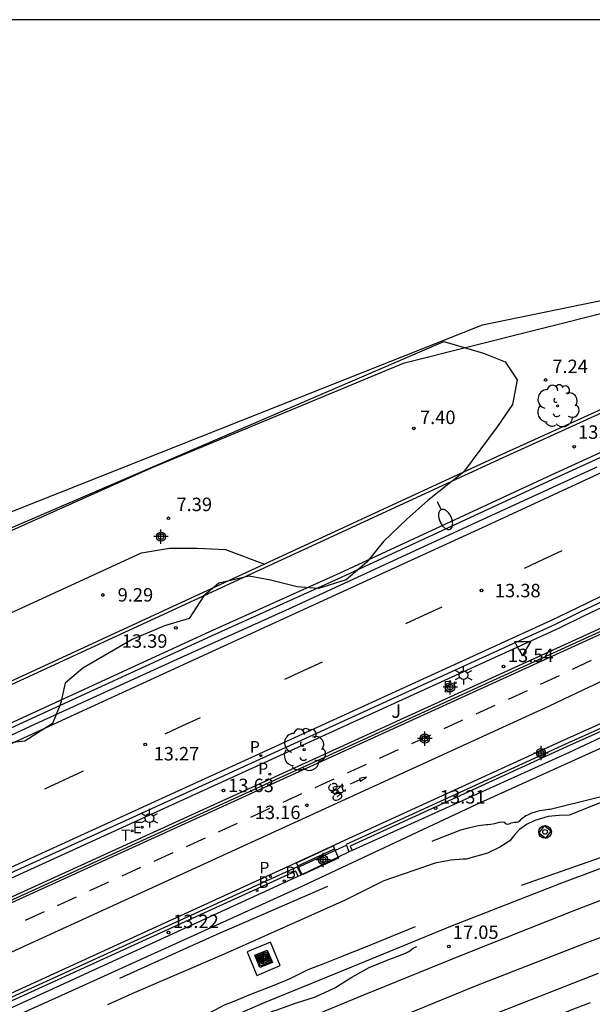
# Model space of a CAD drawing. Units: metres. Extents: x 586244 to 586601, y 4796789 to 4797040.
# Drawn here: x 586408 to 586440, y 4796985 to 4797040 of the extents above; entities that cross this region are included whole.
import ezdxf

# ---------------------------------------------------------------- set-up
doc = ezdxf.new("R2010")
doc.units = ezdxf.units.M
doc.linetypes.add('TRAZOS', pattern=[19.05, 12.7, -6.35])
for name, color, linetype in [('010103', 9, 'Continuous'), ('010106', 9, 'Continuous'), ('020101', 3, 'Continuous'), ('020194', 31, 'TRAZOS'), ('020195', 30, 'TRAZOS'), ('020204', 9, 'Continuous'), ('020308', 9, 'Continuous'), ('060106', 9, 'Continuous'), ('060108', 9, 'Continuous'), ('060112', 1, 'Continuous'), ('060113', 4, 'Continuous'), ('060119', 9, 'Continuous'), ('060124', 9, 'Continuous'), ('060205', 9, 'Continuous'), ('070104', 3, 'Continuous'), ('070105', 6, 'Continuous'), ('090202', 1, 'Continuous'), ('090212', 9, 'Continuous'), ('090218', 9, 'Continuous'), ('100104', 9, 'Continuous'), ('100106', 63, 'Continuous'), ('100202', 3, 'Continuous'), ('100302', 7, 'Continuous'), ('200202', 4, 'Continuous'), ('200302', 4, 'Continuous'), ('210203', 4, 'Continuous'), ('210205', 4, 'Continuous'), ('210303', 4, 'Continuous'), ('210305', 4, 'Continuous'), ('220207', 9, 'Continuous'), ('220307', 9, 'Continuous'), ('250202', 9, 'Continuous'), ('250203', 9, 'Continuous'), ('260101', 9, 'Continuous'), ('260203', 9, 'Continuous'), ('260205', 9, 'Continuous'), ('260303', 9, 'Continuous'), ('Centroides', 1, 'Continuous')]:
    doc.layers.add(name, color=color, linetype=linetype)
doc.layers.add('060118', color=9, linetype='Continuous', lineweight=30)
doc.styles.add('ARIAL', font='arial.ttf', dxfattribs={"height": 1})
doc.styles.add('ROMANS', font='romans__.ttf', dxfattribs={"height": 1})

# ---------------------------------------------------------------- blocks, each defined once
blk = doc.blocks.new('Centroide')
for points in [[(0.402, 0), (-0.402, 0)], [(0, -0.402), (0, 0.402)]]:
    blk.add_lwpolyline(points)
for radius in [0.256, 0.159]:
    blk.add_circle((0, 0), radius)
blk = doc.blocks.new('BANCO')
blk.add_line((1.125, 0.1875), (-1.125, 0.1875))
blk.add_lwpolyline([(1.125, 0.75), (1.125, 0), (-1.125, 0), (-1.125, 0.75)], close=True)
blk = doc.blocks.new('BICI')
at = {"color": 9, "linetype": 'Continuous', "flags": 128}
for points in [[(-0.25, 0.103), (-0.281, 0.109), (-0.309, 0.108), (-0.335, 0.101), (-0.367, 0.084), (-0.382, 0.072), (-0.396, 0.059), (-0.416, 0.034), (-0.427, 0.017), (-0.44, -0.009), (-0.451, -0.037), (-0.457, -0.058), (-0.462, -0.082), (-0.467, -0.121)], [(-0.165, 0.27), (-0.282, -0.123)], [(-0.113, -0.111), (-0.117, -0.082), (-0.126, -0.043), (-0.141, -0.003), (-0.153, 0.018), (-0.165, 0.038), (-0.187, 0.064), (-0.195, 0.071)], [(-0.123, 0.201), (-0.174, 0.353)], [(0.029, 0.05), (0.001, 0.05)], [(0.07, -0.04), (0.191, 0.198)], [(0.219, 0.073), (0.204, 0.059), (0.191, 0.044), (0.176, 0.022), (0.164, 0.001), (0.155, -0.022), (0.148, -0.04), (0.142, -0.062), (0.137, -0.088), (0.134, -0.107), (0.133, -0.139), (0.133, -0.164), (0.135, -0.188), (0.141, -0.22), (0.146, -0.242), (0.156, -0.269)], [(0.255, 0.097), (0.276, 0.105), (0.302, 0.109), (0.329, 0.108), (0.361, 0.099), (0.384, 0.087), (0.405, 0.071), (0.424, 0.052), (0.439, 0.032), (0.455, 0.004), (0.467, -0.022), (0.478, -0.057), (0.484, -0.088), (0.488, -0.128), (0.488, -0.165), (0.485, -0.193), (0.483, -0.21)], [(-0.467, -0.164), (-0.462, -0.205), (-0.457, -0.229), (-0.446, -0.264), (-0.433, -0.294), (-0.416, -0.322), (-0.401, -0.343), (-0.381, -0.362), (-0.368, -0.372), (-0.343, -0.386), (-0.309, -0.396)], [(-0.289, -0.144), (-0.066, -0.144)], [(-0.274, -0.397), (-0.244, -0.39), (-0.218, -0.377), (-0.197, -0.361), (-0.177, -0.341), (-0.161, -0.32), (-0.146, -0.294), (-0.134, -0.269), (-0.124, -0.24), (-0.118, -0.212), (-0.113, -0.184), (-0.112, -0.171)], [(-0.091, -0.171), (-0.088, -0.187), (-0.085, -0.2), (-0.08, -0.214), (-0.075, -0.226), (-0.068, -0.238), (-0.059, -0.25), (-0.049, -0.26), (-0.033, -0.271), (-0.017, -0.276), (-0.004, -0.277), (0.008, -0.275), (0.018, -0.271)], [(0.047, -0.04), (0.033, -0.026), (0.021, -0.018), (0.007, -0.013), (-0.012, -0.012), (-0.035, -0.02), (-0.05, -0.031), (-0.06, -0.042), (-0.073, -0.061), (-0.081, -0.081), (-0.086, -0.097), (-0.09, -0.114)], [(-0.051, -0.344), (-0.025, -0.344)], [(0.044, -0.251), (0.055, -0.236), (0.064, -0.218), (0.071, -0.202), (0.076, -0.181), (0.079, -0.161), (0.08, -0.138), (0.079, -0.12), (0.075, -0.097), (0.07, -0.081), (0.063, -0.065)], [(0.175, -0.309), (0.192, -0.334), (0.206, -0.35), (0.226, -0.368), (0.248, -0.382), (0.276, -0.393), (0.297, -0.397), (0.32, -0.398), (0.348, -0.392), (0.369, -0.384), (0.392, -0.37), (0.416, -0.349), (0.43, -0.332), (0.444, -0.313), (0.454, -0.295), (0.465, -0.27), (0.472, -0.252)]]:
    blk.add_lwpolyline(points, dxfattribs=at)
at = {"color": 9, "linetype": 'Continuous'}
for points in [[(-0.236, 0.385), (-0.243, 0.371), (-0.224, 0.366)], [(-0.22, 0.365), (-0.087, 0.365), (-0.091, 0.384), (-0.104, 0.391), (-0.226, 0.391), (-0.236, 0.385)], [(-0.128, 0.302), (0.171, 0.302)], [(-0.049, -0.018), (-0.123, 0.201)], [(0.015, -0.014), (0.029, 0.05)], [(0.029, 0.05), (0.063, 0.051)], [(0.171, 0.302), (0.165, 0.361), (0.177, 0.381), (0.182, 0.407), (0.167, 0.423), (0.149, 0.428), (0.122, 0.428)], [(0.171, 0.302), (0.311, -0.144)], [(-0.051, -0.344), (-0.076, -0.344)], [(-0.033, -0.274), (-0.051, -0.344)]]:
    blk.add_lwpolyline(points, dxfattribs=at)
blk = doc.blocks.new('COTAPU')
blk.add_circle((0, 0), 0.075)
blk = doc.blocks.new('HITOKF')
for p, q in [((-0.05, 0.351), (-0.351, -0.05)), ((0.351, 0.05), (-0.05, 0.351)), ((0.05, -0.351), (0.351, 0.05)), ((-0.351, -0.05), (0.05, -0.351))]:
    blk.add_line(p, q)
for radius in [0.355, 0.13]:
    blk.add_circle((0, 0), radius)
blk = doc.blocks.new('ARBOL')
blk.add_circle((0, 0), 0.0587)
for centre, radius, start, end in [((-0.28, 0.855), 0.3, 359.2878, 173.6078), ((0.097, 0.97), 0.21, 23.1565, 160.4665), ((0.438, 0.881), 0.24, 301.578, 139.328), ((-0.564, 0.381), 0.532, 92.28, 254.58), ((0.656, 0.288), 0.443, 319.8556, 114.7656), ((-0.091, 0.321), 0.12, 119.14, 310.56), ((0.819, -0.249), 0.383, 235.5275, 62.0275), ((-0.556, -0.339), 0.555, 142.64, 266.54), ((-0.039, -0.384), 0.21, 189.64, 323.88), ((-0.301, -0.676), 0.45, 213.78, 295.32), ((0.299, -0.624), 0.532, 224.67, 0.24)]:
    blk.add_arc(centre, radius, start, end)
blk = doc.blocks.new('SETRA')
at = {"linetype": 'Continuous'}
blk.add_lwpolyline([(0.451, 0.26), (-0.45, 0.26), (-0.001, -0.52)], close=True, dxfattribs=at)
blk = doc.blocks.new('REGTRA')
blk.add_circle((0, 0), 0.055)
blk = doc.blocks.new('PLUVI2')
blk.add_circle((0, 0), 0.055)
blk = doc.blocks.new('COLTEN')
for p, q in [((-0.375, -0.375), (-0.375, 0.375)), ((-0.375, 0.375), (0.375, 0.375)), ((-0.305, -0.305), (-0.305, 0.305)), ((-0.305, 0.305), (0.305, 0.305)), ((-0.23, -0.23), (-0.23, 0.23)), ((-0.23, 0.23), (0.23, 0.23)), ((-0.145, -0.145), (-0.145, 0.145)), ((-0.145, 0.145), (0.145, 0.145)), ((-0.065, 0.065), (0.065, 0.065)), ((-0.065, -0.065), (-0.065, 0.065)), ((0.065, 0.065), (0.065, -0.065)), ((0.145, 0.145), (0.145, -0.145)), ((0.23, 0.23), (0.23, -0.23)), ((0.305, 0.305), (0.305, -0.305)), ((0.375, 0.375), (0.375, -0.375)), ((0.375, -0.375), (-0.375, -0.375)), ((0.305, -0.305), (-0.305, -0.305)), ((0.23, -0.23), (-0.23, -0.23)), ((0.145, -0.145), (-0.145, -0.145)), ((0.065, -0.065), (-0.065, -0.065))]:
    blk.add_line(p, q)
blk = doc.blocks.new('BOCAR')
blk.add_circle((0, 0), 0.055)
blk = doc.blocks.new('FAROLJ')
for p, q in [((-0.215, 0.124), (-0.458, 0.264)), ((0, 0.248), (0, 0.528)), ((0.215, 0.124), (0.458, 0.264)), ((-0.215, -0.124), (-0.458, -0.264)), ((0, -0.248), (0, -0.528)), ((0.215, -0.124), (0.458, -0.264))]:
    blk.add_line(p, q)
blk.add_circle((0, 0), 0.248)
blk = doc.blocks.new('FAREDI')
blk.add_line((0, 0), (0.5, 0))
blk.add_lwpolyline([(0.5, 0, 0.159986), (0.538, -0.117, 0.106322), (0.675, -0.238, 0.071006), (0.858, -0.309, 0.057309), (1.099, -0.337, 0.057309), (1.339, -0.309, 0.071006), (1.522, -0.238, 0.106322), (1.659, -0.117, 0.159986), (1.697, 0, 0.159986), (1.659, 0.117, 0.106322), (1.522, 0.238, 0.071006), (1.339, 0.309, 0.057309), (1.099, 0.337, 0.057309), (0.858, 0.309, 0.071006), (0.675, 0.238, 0.106322), (0.538, 0.117, 0.159986)], format="xyb", close=True)
blk = doc.blocks.new('PLUVI3')
blk.add_circle((0, 0), 0.055)
blk = doc.blocks.new('REGALU')
blk.add_circle((0, 0), 0.055)

msp = doc.modelspace()

# ---------------------------------------------------------------- linework, layer by layer
at = {"layer": '010103', "flags": 128}
msp.add_lwpolyline([(586382.267, 4797001.517), (586395.93, 4797007.828), (586434.276, 4797023.021), (586441.155, 4797024.428)], dxfattribs=at)
at = {"layer": '010106', "flags": 128}
msp.add_lwpolyline([(586244.1, 4796790.068), (586594.09, 4796790.06), (586594.095, 4797040.053), (586244.105, 4797040.061)], close=True, dxfattribs=at)
at = {"layer": '020101', "flags": 128}
for points in [[(586389.513, 4796998.465), (586392.798, 4796999.985), (586415.222, 4797010.287), (586416.785, 4797010.547), (586418.349, 4797010.547), (586419.913, 4797010.46), (586422.088, 4797009.655)], [(586413.338, 4796985.054), (586414.695, 4796985.67), (586419.85, 4796987.879), (586426.624, 4796990.893), (586428.697, 4796991.937)]]:
    msp.add_lwpolyline(points, dxfattribs=at)
at = {"layer": '020194', "elevation": 16.64, "flags": 128}
for points in [[(586481.904, 4796999.602), (586482.631, 4796999.783), (586483.719, 4797000.064), (586484.343, 4797000.245), (586485.439, 4797000.548), (586486.526, 4797000.951), (586487.624, 4797001.339), (586488.627, 4797001.655), (586489.693, 4797002.091), (586490.727, 4797002.53), (586490.914, 4797002.61), (586491.217, 4797002.877), (586491.388, 4797003.054), (586492.283, 4797003.672), (586493.023, 4797003.949), (586494.336, 4797004.244), (586495.474, 4797004.485), (586496.158, 4797004.593), (586496.599, 4797004.68), (586497.203, 4797004.807), (586498.033, 4797005.048), (586499.603, 4797005.742), (586500.377, 4797006.073), (586501.556, 4797006.583), (586502.575, 4797006.931), (586503.272, 4797007.249), (586504.295, 4797007.537), (586505.33, 4797007.811), (586506.426, 4797008.137), (586507.536, 4797008.483), (586508.657, 4797008.852), (586509.264, 4797009.013), (586510.349, 4797009.316), (586511.432, 4797009.641), (586512.506, 4797009.91), (586513.654, 4797010.191), (586514.689, 4797010.448), (586515.7, 4797010.764), (586516.745, 4797011.111), (586517.831, 4797011.562), (586518.9, 4797011.985), (586519.933, 4797012.335), (586520.334, 4797012.498), (586520.744, 4797012.592), (586520.84, 4797012.616), (586521.966, 4797012.878), (586523.16, 4797013.134), (586524.366, 4797013.386), (586525.407, 4797013.63), (586526.384, 4797013.863), (586526.831, 4797013.976), (586527.882, 4797014.177), (586528.92, 4797014.302), (586529.905, 4797014.5), (586530.942, 4797014.744), (586531.989, 4797014.985), (586533.076, 4797015.306), (586534.181, 4797015.71), (586535.214, 4797016.084), (586536.275, 4797016.345), (586537.372, 4797016.557), (586537.571, 4797016.611), (586537.762, 4797016.696), (586537.941, 4797016.807), (586537.966, 4797017.01), (586537.841, 4797017.178), (586537.442, 4797017.344), (586537.242, 4797017.425), (586537.049, 4797017.484), (586536.931, 4797017.659), (586537.019, 4797017.845), (586537.174, 4797017.973), (586537.999, 4797018.225), (586539.109, 4797018.457), (586540.213, 4797018.665), (586541.307, 4797018.893), (586542.316, 4797019.28), (586543.164, 4797019.602), (586544.249, 4797020.016), (586545.339, 4797020.401), (586546.289, 4797020.74), (586547.344, 4797021.154), (586548.427, 4797021.492), (586549.256, 4797021.79), (586550.657, 4797022.095), (586551.807, 4797022.376), (586552.005, 4797022.424), (586552.197, 4797022.492), (586552.369, 4797022.607), (586552.381, 4797022.809), (586551.723, 4797022.87), (586550.525, 4797022.824), (586549.381, 4797022.642), (586548.201, 4797022.413), (586547.166, 4797022.248), (586546.135, 4797022.091), (586545.107, 4797021.929), (586544.092, 4797021.805), (586542.911, 4797021.685), (586541.707, 4797021.5), (586540.533, 4797021.314), (586539.511, 4797021.276), (586538.311, 4797021.086), (586537.164, 4797020.858), (586535.884, 4797020.655), (586534.869, 4797020.49), (586533.871, 4797020.323), (586532.847, 4797020.148), (586531.541, 4797019.879), (586530.487, 4797019.667), (586529.38, 4797019.432), (586528.299, 4797019.208), (586527.315, 4797019.009), (586527.258, 4797018.997), (586526.085, 4797018.751), (586524.981, 4797018.486), (586523.978, 4797018.256), (586522.722, 4797018.01), (586521.674, 4797017.828), (586520.852, 4797017.703), (586519.966, 4797017.534), (586518.945, 4797017.298), (586517.811, 4797017.059), (586516.579, 4797016.97), (586515.453, 4797016.886), (586514.812, 4797016.915), (586513.564, 4797017.13), (586513.311, 4797017.155), (586512.076, 4797017.088), (586510.942, 4797017.007), (586510.436, 4797016.936), (586509.989, 4797016.766), (586509.623, 4797016.523), (586509.42, 4797016.392), (586509.219, 4797016.303), (586509.014, 4797016.322), (586508.838, 4797016.445), (586508.718, 4797016.63), (586508.485, 4797016.658), (586508.063, 4797016.668), (586507.629, 4797016.561), (586507.44, 4797016.49), (586507.263, 4797016.364), (586507.061, 4797015.982), (586506.976, 4797015.773), (586506.703, 4797015.41), (586506.538, 4797015.244), (586506.192, 4797014.994), (586505.206, 4797014.405), (586504.252, 4797014.081), (586503.13, 4797013.744), (586502.012, 4797013.54), (586501.025, 4797013.304), (586499.937, 4797012.976), (586498.708, 4797012.739), (586497.582, 4797012.64), (586496.399, 4797012.572), (586495.437, 4797012.55), (586495.19, 4797012.529), (586494.033, 4797012.256), (586492.982, 4797011.948), (586492.513, 4797011.872), (586492.049, 4797011.867), (586491.841, 4797011.872), (586491.593, 4797011.913), (586490.703, 4797012.012), (586490.067, 4797011.913), (586488.999, 4797011.61), (586487.996, 4797011.278), (586487.801, 4797011.232), (586483.84, 4797010.498), (586481.674, 4797010.079), (586481.455, 4797010.016), (586481.186, 4797009.932), (586480.934, 4797009.854), (586480.697, 4797009.78), (586480.477, 4797009.713), (586480.263, 4797009.648), (586480.056, 4797009.588), (586479.605, 4797009.456), (586478.057, 4797008.959), (586477.784, 4797008.875), (586477.511, 4797008.801), (586477.239, 4797008.737), (586476.965, 4797008.652), (586476.69, 4797008.546), (586476.412, 4797008.418), (586476.14, 4797008.302), (586475.875, 4797008.199), (586475.617, 4797008.107), (586475.38, 4797008.025), (586475.165, 4797007.952), (586474.971, 4797007.889), (586474.688, 4797007.83), (586474.317, 4797007.776), (586473.856, 4797007.728), (586473.488, 4797007.691), (586473.211, 4797007.668), (586473.026, 4797007.656), (586472.867, 4797007.632), (586472.736, 4797007.596), (586472.632, 4797007.548), (586472.57, 4797007.514), (586472.552, 4797007.494), (586472.576, 4797007.489), (586470.511, 4797006.436), (586468.999, 4797005.94), (586464.421, 4797004.45), (586462.356, 4797003.821), (586460.281, 4797003.189), (586459.776, 4797003.044), (586458.851, 4797002.744), (586456.16, 4797001.838), (586455.984, 4797001.793), (586455.644, 4797001.704), (586455.135, 4797001.57), (586454.617, 4797001.434), (586454.09, 4797001.293), (586451.703, 4797000.684), (586451.46, 4797000.629), (586451.334, 4797000.606), (586451.211, 4797000.573), (586451.092, 4797000.531), (586450.977, 4797000.479), (586450.864, 4797000.423), (586450.753, 4797000.361), (586450.645, 4797000.294), (586450.392, 4797000.178), (586449.993, 4797000.014), (586449.45, 4796999.802), (586449.006, 4796999.649), (586448.659, 4796999.555), (586448.412, 4796999.521), (586448.171, 4796999.471), (586447.937, 4796999.405), (586447.71, 4796999.322), (586447.515, 4796999.239), (586447.351, 4796999.156), (586447.218, 4796999.072), (586447.151, 4796999.019), (586447.15, 4796998.996), (586447.135, 4796998.73), (586443.463, 4796997.391), (586442.693, 4796997.134), (586442.155, 4796996.971), (586438.494, 4796996.05), (586438.046, 4796995.948), (586437.952, 4796995.938), (586437.848, 4796995.925), (586437.733, 4796995.909), (586437.607, 4796995.89), (586437.469, 4796995.862), (586437.319, 4796995.824), (586437.157, 4796995.778), (586437.015, 4796995.731), (586436.894, 4796995.684), (586436.793, 4796995.636), (586436.698, 4796995.584), (586436.609, 4796995.527), (586436.525, 4796995.466), (586436.45, 4796995.404), (586436.384, 4796995.342), (586436.327, 4796995.279), (586436.255, 4796995.237), (586436.167, 4796995.217), (586436.065, 4796995.219), (586435.961, 4796995.203), (586435.857, 4796995.171), (586435.751, 4796995.122), (586435.66, 4796995.112), (586435.583, 4796995.141), (586435.519, 4796995.208), (586435.393, 4796995.231), (586435.203, 4796995.21), (586434.95, 4796995.145), (586434.743, 4796995.102), (586434.583, 4796995.081), (586434.469, 4796995.084), (586434.34, 4796995.075), (586434.196, 4796995.056), (586434.036, 4796995.026), (586433.791, 4796994.971), (586433.461, 4796994.892), (586433.045, 4796994.789), (586431.748, 4796994.277), (586429.569, 4796993.356), (586420.934, 4796989.62), (586420.237, 4796989.316), (586419.6, 4796989.037), (586419.023, 4796988.782), (586417.74, 4796988.202), (586415.751, 4796987.3), (586413.056, 4796986.073), (586411.219, 4796985.237), (586410.24, 4796984.789), (586410.12, 4796984.732), (586409.988, 4796984.676), (586409.846, 4796984.622), (586409.693, 4796984.57), (586409.563, 4796984.526), (586409.458, 4796984.489), (586409.377, 4796984.461), (586409.305, 4796984.434), (586409.242, 4796984.408), (586409.187, 4796984.383), (586409.135, 4796984.355), (586409.085, 4796984.324), (586409.037, 4796984.29), (586408.988, 4796984.259), (586408.939, 4796984.232), (586408.889, 4796984.207), (586408.846, 4796984.189), (586408.81, 4796984.178), (586408.781, 4796984.173), (586408.748, 4796984.156), (586408.709, 4796984.128), (586408.666, 4796984.088), (586408.609, 4796984.047), (586408.536, 4796984.003), (586408.45, 4796983.958), (586408.354, 4796983.911), (586408.137, 4796983.812), (586407.964, 4796983.727), (586407.73, 4796983.609), (586407.435, 4796983.457), (586401.312, 4796980.695), (586401.189, 4796980.644), (586401.078, 4796980.58), (586400.98, 4796980.503), (586400.894, 4796980.415), (586400.776, 4796980.32), (586400.625, 4796980.219), (586400.44, 4796980.112), (586400.278, 4796980.026), (586400.138, 4796979.96), (586399.693, 4796979.791), (586399.351, 4796979.595), (586398.77, 4796979.239), (586397.363, 4796978.367), (586397.004, 4796978.167), (586396.874, 4796978.126), (586396.765, 4796978.091), (586396.678, 4796978.063), (586396.5, 4796978.007), (586396.455, 4796977.994), (586396.411, 4796977.977), (586396.368, 4796977.957), (586396.327, 4796977.934), (586396.283, 4796977.908), (586396.237, 4796977.878), (586396.189, 4796977.844), (586396.116, 4796977.803), (586396.019, 4796977.753), (586395.897, 4796977.696), (586395.804, 4796977.655), (586395.741, 4796977.63), (586395.708, 4796977.622), (586395.032, 4796977.26), (586393.712, 4796976.545), (586389.666, 4796974.355), (586389.546, 4796974.302), (586389.42, 4796974.238), (586389.289, 4796974.165), (586389.152, 4796974.083), (586388.989, 4796973.966), (586388.801, 4796973.817), (586388.587, 4796973.634), (586388.397, 4796973.485), (586388.232, 4796973.368), (586388.093, 4796973.284), (586387.949, 4796973.175), (586387.748, 4796973.048), (586387.602, 4796972.962), (586387.436, 4796972.875), (586387.307, 4796972.807), (586387.055, 4796972.667), (586386.832, 4796972.51), (586386.719, 4796972.417), (586386.58, 4796972.358), (586386.414, 4796972.285), (586386.275, 4796972.218), (586386.069, 4796972.159), (586385.897, 4796972.138), (586385.755, 4796972.129), (586385.643, 4796972.13), (586385.496, 4796972.099), (586385.313, 4796972.037), (586385.095, 4796971.943), (586384.688, 4796971.744), (586384.092, 4796971.44), (586381.08, 4796969.87), (586380.304, 4796969.453), (586379.474, 4796968.996), (586378.592, 4796968.498), (586377.99, 4796968.131), (586377.52, 4796967.677), (586377.341, 4796967.557), (586377.091, 4796967.43), (586376.548, 4796967.122), (586375.71, 4796966.635), (586373.633, 4796965.424), (586372.874, 4796965.002), (586371.833, 4796964.464), (586371.466, 4796964.282), (586371.202, 4796964.16), (586370.914, 4796964.007), (586370.601, 4796963.822), (586369.965, 4796963.421), (586369.7, 4796963.264), (586369.006, 4796962.997), (586368.327, 4796962.656), (586366.868, 4796961.764), (586366.21, 4796961.373), (586365.633, 4796960.998), (586365.196, 4796960.705), (586364.898, 4796960.494), (586364.739, 4796960.366), (586364.564, 4796960.218), (586364.372, 4796960.051), (586364.164, 4796959.863), (586363.273, 4796959.303), (586357.875, 4796956.168), (586357.007, 4796955.664), (586356.836, 4796955.559), (586353.212, 4796953.472), (586352.723, 4796953.217), (586352.633, 4796953.205), (586352.526, 4796953.176), (586352.402, 4796953.131), (586351.862, 4796952.894), (586351.773, 4796952.855), (586351.725, 4796952.834), (586351.678, 4796952.784), (586351.603, 4796952.696), (586351.493, 4796952.568), (586351.131, 4796952.332), (586350.518, 4796951.988), (586345.627, 4796949.466), (586345.21, 4796949.244), (586344.8, 4796949.019), (586344.378, 4796948.788), (586343.945, 4796948.55), (586341.835, 4796947.41), (586341.697, 4796947.347), (586341.516, 4796947.251), (586341.454, 4796947.236), (586341.329, 4796947.21), (586341.276, 4796947.202), (586340.969, 4796947.14), (586339.971, 4796946.62), (586339.263, 4796946.158), (586339.078, 4796945.922), (586338.965, 4796945.686), (586338.903, 4796945.567), (586338.897, 4796945.478), (586338.876, 4796945.4), (586338.785, 4796945.281), (586338.613, 4796945.101), (586338.358, 4796944.86), (586338.022, 4796944.56), (586337.559, 4796944.203), (586336.968, 4796943.79), (586333.328, 4796941.454), (586333.249, 4796941.407), (586332.89, 4796941.266), (586331.334, 4796940.7), (586330.501, 4796940.373), (586329.754, 4796940.049), (586329.091, 4796939.727), (586328.587, 4796939.463), (586328.244, 4796939.256), (586328.06, 4796939.105), (586327.955, 4796938.981), (586327.929, 4796938.884), (586327.982, 4796938.815), (586327.759, 4796938.66), (586327.261, 4796938.421), (586326.486, 4796938.097), (586325.576, 4796937.714), (586324.53, 4796937.274), (586323.348, 4796936.775), (586322.246, 4796936.287), (586321.224, 4796935.807), (586320.283, 4796935.338), (586319.479, 4796934.909), (586318.815, 4796934.52), (586318.29, 4796934.172), (586317.905, 4796933.913), (586317.659, 4796933.742), (586317.553, 4796933.66), (586317.407, 4796933.559), (586317.223, 4796933.438), (586317.001, 4796933.299), (586316.794, 4796933.166), (586316.602, 4796933.041), (586316.426, 4796932.923), (586316.18, 4796932.782), (586315.864, 4796932.619), (586315.479, 4796932.434), (586315.161, 4796932.273), (586314.911, 4796932.135), (586314.728, 4796932.022), (586314.533, 4796931.922), (586314.325, 4796931.835), (586314.103, 4796931.761), (586313.916, 4796931.687), (586313.762, 4796931.613), (586313.642, 4796931.537), (586313.534, 4796931.455), (586312.073, 4796930.121), (586311.957, 4796929.997), (586311.842, 4796929.89), (586311.485, 4796929.622), (586311.099, 4796929.352), (586310.967, 4796929.264), (586310.816, 4796929.158), (586310.645, 4796929.034), (586310.454, 4796928.892), (586310.091, 4796928.703), (586309.555, 4796928.468), (586308.847, 4796928.186), (586308.249, 4796927.92), (586307.762, 4796927.671), (586307.385, 4796927.438), (586307.08, 4796927.258), (586306.848, 4796927.131), (586306.689, 4796927.057), (586306.514, 4796926.967), (586306.323, 4796926.862), (586306.116, 4796926.741), (586305.604, 4796926.441), (586304.786, 4796925.962), (586303.663, 4796925.304), (586302.811, 4796924.796), (586302.231, 4796924.437), (586301.923, 4796924.228), (586300.474, 4796923.311), (586300.108, 4796922.972), (586299.945, 4796922.648), (586299.987, 4796922.34), (586299.983, 4796922.111), (586299.843, 4796921.818), (586299.535, 4796921.593), (586298.818, 4796921.165), (586298.593, 4796921.016), (586298.045, 4796920.689), (586297.843, 4796920.573), (586297.686, 4796920.479), (586297.572, 4796920.407), (586297.501, 4796920.355), (586297.434, 4796920.31), (586297.371, 4796920.271), (586296.851, 4796920.084), (586296.673, 4796919.999), (586296.468, 4796919.888), (586296.247, 4796919.766), (586296.012, 4796919.632), (586295.761, 4796919.487), (586295.325, 4796919.215), (586294.701, 4796918.815), (586293.892, 4796918.289), (586293.018, 4796917.692), (586292.08, 4796917.024), (586289.964, 4796915.491), (586286.177, 4796912.911), (586285.071, 4796912.154), (586284.08, 4796911.471), (586283.171, 4796910.841), (586282.345, 4796910.265), (586281.6, 4796909.742), (586280.969, 4796909.297), (586280.452, 4796908.931), (586280.049, 4796908.642), (586279.76, 4796908.434), (586279.586, 4796908.307), (586279.526, 4796908.261), (586279.462, 4796908.211), (586279.395, 4796908.157), (586279.324, 4796908.1), (586279.242, 4796908.034), (586279.151, 4796907.959), (586279.05, 4796907.875), (586278.952, 4796907.787), (586278.857, 4796907.694), (586278.764, 4796907.598), (586278.67, 4796907.495), (586278.573, 4796907.385), (586278.475, 4796907.268), (586278.394, 4796907.171), (586278.331, 4796907.095), (586278.286, 4796907.039), (586278.041, 4796906.757), (586277.901, 4796906.627), (586277.719, 4796906.479), (586277.496, 4796906.314), (586277.312, 4796906.161), (586277.167, 4796906.02), (586277.061, 4796905.891), (586276.895, 4796905.686), (586276.668, 4796905.405), (586276.381, 4796905.048), (586276.119, 4796904.773), (586275.88, 4796904.581), (586275.665, 4796904.472), (586275.484, 4796904.386), (586275.337, 4796904.325), (586275.224, 4796904.289), (586275.053, 4796904.226), (586274.822, 4796904.137), (586274.533, 4796904.023), (586274.31, 4796903.933), (586274.151, 4796903.867), (586273.703, 4796903.673), (586273.564, 4796903.624), (586273.418, 4796903.583), (586273.263, 4796903.548), (586273.079, 4796903.492), (586272.867, 4796903.414), (586272.626, 4796903.314), (586272.334, 4796903.175), (586271.989, 4796902.997), (586271.592, 4796902.779), (586271.263, 4796902.583), (586271.001, 4796902.408), (586270.806, 4796902.254), (586270.616, 4796902.1), (586270.432, 4796901.945), (586270.252, 4796901.789), (586270.102, 4796901.646), (586269.982, 4796901.515), (586269.463, 4796900.852), (586269.316, 4796900.684), (586269.193, 4796900.56), (586269.091, 4796900.482), (586268.98, 4796900.392), (586268.861, 4796900.29), (586268.732, 4796900.176), (586268.587, 4796900.062), (586268.426, 4796899.949), (586268.249, 4796899.837), (586268.057, 4796899.735), (586267.852, 4796899.644), (586267.632, 4796899.564), (586267.313, 4796899.411), (586267.074, 4796899.263), (586266.507, 4796899.036), (586265.008, 4796898.296), (586264.878, 4796898.215), (586264.754, 4796898.144), (586264.331, 4796897.93), (586264.238, 4796897.882), (586264.146, 4796897.83), (586264.056, 4796897.775), (586263.957, 4796897.713), (586263.85, 4796897.643), (586263.349, 4796897.313), (586263.231, 4796897.231), (586263.129, 4796897.155), (586263.045, 4796897.085), (586262.836, 4796896.972), (586262.503, 4796896.816), (586260.88, 4796896.13), (586259.01, 4796895.36), (586258.35, 4796894.97), (586258.24, 4796894.79), (586258.25, 4796894.69), (586258.26, 4796894.5), (586258.01, 4796894.19), (586257.54, 4796893.78)], [(586557.771, 4797013.582), (586556.851, 4797013.409), (586556.336, 4797013.316), (586555.176, 4797013.19), (586554.138, 4797013.092), (586552.937, 4797012.926), (586551.806, 4797012.794), (586550.702, 4797012.632), (586549.638, 4797012.424), (586548.65, 4797012.194), (586547.437, 4797011.945), (586546.436, 4797011.764), (586545.202, 4797011.578), (586543.971, 4797011.478), (586542.919, 4797011.39), (586541.669, 4797011.27), (586540.438, 4797011.153), (586539.28, 4797011.021), (586538.189, 4797010.849), (586537.155, 4797010.685), (586536.156, 4797010.61), (586535.008, 4797010.481), (586533.824, 4797010.319), (586532.747, 4797010.117), (586531.689, 4797009.929), (586530.615, 4797009.745), (586529.593, 4797009.617), (586528.535, 4797009.489), (586527.425, 4797009.287), (586526.371, 4797009.06), (586525.214, 4797008.791), (586524.164, 4797008.52), (586523.164, 4797008.167), (586522.737, 4797008.03), (586522.176, 4797007.908), (586521.141, 4797007.666), (586520.695, 4797007.605), (586519.647, 4797007.436), (586518.545, 4797007.093), (586517.672, 4797006.902), (586517.062, 4797006.746), (586515.973, 4797006.489), (586514.904, 4797006.309), (586513.788, 4797006.122), (586513.388, 4797006.05), (586512.749, 4797005.94), (586511.736, 4797005.729), (586511.708, 4797005.727), (586511.585, 4797005.698), (586511.364, 4797005.643), (586511.047, 4797005.562), (586510.827, 4797005.503), (586510.706, 4797005.465), (586510.684, 4797005.45), (586510.536, 4797005.421), (586509.868, 4797005.323), (586509.545, 4797005.269), (586509.295, 4797005.217), (586509.119, 4797005.166), (586507.896, 4797004.867), (586507.522, 4797004.785), (586507.295, 4797004.744), (586507.217, 4797004.744), (586507.13, 4797004.74), (586507.033, 4797004.731), (586506.927, 4797004.718), (586506.711, 4797004.67), (586506.385, 4797004.587), (586505.949, 4797004.469), (586505.629, 4797004.382), (586505.423, 4797004.324), (586505.333, 4797004.298), (586505.236, 4797004.272), (586505.131, 4797004.248), (586505.02, 4797004.224), (586504.696, 4797004.151), (586504.16, 4797004.029), (586502.585, 4797003.673), (586502.506, 4797003.662), (586502.418, 4797003.642), (586502.321, 4797003.613), (586502.215, 4797003.575), (586501.941, 4797003.498), (586500.443, 4797003.123), (586500.167, 4797003.065), (586500.057, 4797003.056), (586499.711, 4797002.987), (586499.128, 4797002.857), (586497.454, 4797002.475), (586497.422, 4797002.472), (586497.394, 4797002.469), (586497.37, 4797002.465), (586497.352, 4797002.462), (586497.248, 4797002.438), (586497.058, 4797002.392), (586496.782, 4797002.326), (586496.343, 4797002.215), (586495.739, 4797002.059), (586494.972, 4797001.859), (586494.457, 4797001.724), (586494.193, 4797001.655), (586494.181, 4797001.651), (586494.167, 4797001.648), (586493.855, 4797001.58), (586493.235, 4797001.443), (586491.374, 4797001.03), (586491.361, 4797001.025), (586488.18, 4797000.273), (586487.925, 4797000.227), (586487.859, 4797000.218), (586487.833, 4797000.219), (586487.541, 4797000.145), (586486.984, 4796999.998), (586483.226, 4796999.02), (586482.721, 4796998.9), (586482.3, 4796998.78), (586482.13, 4796998.74), (586482.04, 4796998.7), (586481.85, 4796998.64), (586480.7, 4796998.32), (586480.25, 4796998.19), (586477.41, 4796997.41), (586476.8, 4796997.24), (586475.44, 4796996.85), (586475.3, 4796996.82), (586475.1, 4796996.75), (586474.84, 4796996.66), (586474.52, 4796996.53), (586473.95, 4796996.35), (586470.85, 4796995.5), (586470.69, 4796995.46), (586470.56, 4796995.43), (586470.47, 4796995.39), (586470.41, 4796995.37), (586467.02, 4796994.39), (586466.81, 4796994.33), (586466.76, 4796994.32), (586466.74, 4796994.32), (586466.71, 4796994.31), (586466.66, 4796994.29), (586463.45, 4796993.08), (586462.88, 4796992.87), (586462.56, 4796992.77), (586462.35, 4796992.7), (586462.25, 4796992.66), (586462.03, 4796992.56), (586453.04, 4796989.28), (586452.89, 4796989.23), (586452.78, 4796989.19), (586452.71, 4796989.17), (586452.64, 4796989.14), (586452.6, 4796989.13), (586452.54, 4796989.1), (586452.46, 4796989.07), (586449.78, 4796988.05), (586449.28, 4796987.87), (586448.99, 4796987.78), (586448.79, 4796987.71), (586448.69, 4796987.67), (586448.67, 4796987.65), (586448.66, 4796987.64), (586448.64, 4796987.63), (586448.61, 4796987.61), (586448.59, 4796987.61), (586448.58, 4796987.6), (586448.46, 4796987.56), (586448.26, 4796987.48), (586447.95, 4796987.35), (586447.36, 4796987.11), (586446.47, 4796986.75), (586443.84, 4796985.67), (586438.04, 4796983.54), (586437.67, 4796983.44), (586437.48, 4796983.37), (586437.3, 4796983.26), (586436.82, 4796982.84), (586436.65, 4796982.69), (586435.79, 4796982.5), (586435.17, 4796982.37), (586434.76, 4796982.26), (586432.6, 4796981.29), (586431.74, 4796980.92), (586431.09, 4796980.66), (586430.67, 4796980.51), (586430.35, 4796980.41), (586430.13, 4796980.35), (586430.01, 4796980.34), (586429.89, 4796980.29), (586429.76, 4796980.22), (586429.63, 4796980.13), (586429.52, 4796980.06), (586429.45, 4796980.04), (586429.4, 4796980.04), (586429.17, 4796979.95), (586428.74, 4796979.77), (586421.09, 4796976.19), (586420.39, 4796975.83), (586419.84, 4796975.57), (586419.41, 4796975.4), (586418.93, 4796975.27), (586418.82, 4796975.23), (586418.8, 4796975.22), (586418.63, 4796975.13), (586418.3, 4796974.96), (586417.83, 4796974.7), (586417.07, 4796974.35), (586416, 4796973.91), (586413.3, 4796972.83), (586413.18, 4796972.78), (586412.24, 4796972.33), (586411.24, 4796971.84), (586410.25, 4796971.32), (586409.24, 4796970.85), (586408.3, 4796970.36), (586407.41, 4796969.87), (586406.43, 4796969.42), (586405.49, 4796969), (586404.43, 4796968.56), (586404.01, 4796968.46), (586403.78, 4796968.43), (586403.57, 4796968.43), (586403.37, 4796968.52), (586403.24, 4796968.68), (586403.2, 4796968.88), (586403.25, 4796969.1), (586403.4, 4796969.25), (586403.94, 4796969.58), (586405.02, 4796970.03), (586406.13, 4796970.47), (586407.19, 4796970.94), (586408.26, 4796971.47), (586409.27, 4796972.03), (586410.27, 4796972.64), (586411.23, 4796973.12), (586412.36, 4796973.69), (586413.21, 4796974.06), (586414.14, 4796974.44), (586415.25, 4796974.82), (586416.42, 4796975.21), (586417.44, 4796975.67), (586418.53, 4796976.16), (586419.7, 4796976.64), (586420.76, 4796977.13), (586421.59, 4796977.59), (586422.69, 4796977.99), (586423.8, 4796978.16), (586424.86, 4796978.36), (586425.07, 4796978.41), (586425.26, 4796978.49), (586425.82, 4796978.84), (586425.99, 4796978.95), (586426.3, 4796979.24), (586426.77, 4796979.68), (586426.95, 4796979.84), (586427.15, 4796979.98), (586427.55, 4796980.18), (586428.51, 4796980.61), (586429.53, 4796981.12), (586430.63, 4796981.61), (586431.68, 4796982.04), (586432.91, 4796982.46), (586434.13, 4796982.87), (586435.1, 4796983.19), (586436.26, 4796983.56), (586437.33, 4796983.98), (586438.44, 4796984.44), (586439.52, 4796984.87), (586440.51, 4796985.24), (586441.49, 4796985.62), (586442.42, 4796986), (586443.41, 4796986.42), (586444.54, 4796986.9), (586445.64, 4796987.29), (586446.24, 4796987.51), (586447.36, 4796987.87), (586448.43, 4796988.25), (586449.43, 4796988.61), (586450.51, 4796988.99), (586451.47, 4796989.33), (586452.54, 4796989.72), (586453.58, 4796990.08), (586454.38, 4796990.3), (586454.78, 4796990.43), (586455.74, 4796990.83), (586456.81, 4796991.18), (586457.86, 4796991.5), (586458.89, 4796991.88), (586459.97, 4796992.25), (586461.07, 4796992.69), (586462.07, 4796993.09), (586463.1, 4796993.46), (586464.13, 4796993.85), (586465.23, 4796994.34), (586466.39, 4796994.75), (586467.4, 4796995.06), (586468.55, 4796995.42), (586469.54, 4796995.7), (586470.75, 4796996.02), (586471.72, 4796996.3), (586472.72, 4796996.61), (586473.9, 4796997.09), (586474.94, 4796997.45), (586476.1, 4796997.86), (586477.11, 4796998.13), (586478.07, 4796998.43), (586479.23, 4796998.8), (586480.42, 4796999.15), (586481.45, 4796999.48), (586481.9, 4796999.59)]]:
    msp.add_lwpolyline(points, dxfattribs=at)
at = {"layer": '020195', "elevation": 17.14, "flags": 128}
for points in [[(586334.38, 4796940.881), (586334.452, 4796940.911), (586335.379, 4796941.342), (586336.282, 4796941.81), (586337.231, 4796942.409), (586338.129, 4796943), (586339.124, 4796943.623), (586340.138, 4796944.299), (586340.962, 4796944.882), (586341.864, 4796945.439), (586342.739, 4796946.023), (586343.672, 4796946.579), (586344.577, 4796947.11), (586345.505, 4796947.652), (586346.537, 4796948.244), (586346.727, 4796948.316), (586347.784, 4796948.766), (586348.934, 4796949.267), (586349.876, 4796949.787), (586350.753, 4796950.303), (586351.664, 4796950.819), (586352.558, 4796951.349), (586353.477, 4796951.888), (586354.43, 4796952.451), (586355.334, 4796953.041), (586356.238, 4796953.617), (586357.234, 4796954.181), (586358.178, 4796954.763), (586359.054, 4796955.305), (586360.134, 4796955.915), (586361.135, 4796956.493), (586361.325, 4796956.573), (586361.542, 4796956.693), (586362.594, 4796957.297), (586363.654, 4796957.902), (586364.68, 4796958.488), (586365.707, 4796959.095), (586366.689, 4796959.58), (586367.718, 4796960.053), (586368.688, 4796960.564), (586369.683, 4796961.014), (586370.044, 4796961.225), (586371.064, 4796961.86), (586372.054, 4796962.409), (586373.033, 4796962.918), (586374.044, 4796963.445), (586375.094, 4796963.966), (586375.498, 4796964.161), (586376.413, 4796964.623), (586377.371, 4796965.052), (586378.336, 4796965.529), (586379.318, 4796965.993), (586380.334, 4796966.531), (586381.248, 4796967.053), (586382.116, 4796967.6), (586383.089, 4796968.143), (586384.057, 4796968.621), (586385.043, 4796969.098), (586385.416, 4796969.29), (586386.426, 4796969.788), (586387.523, 4796970.287), (586388.558, 4796970.832), (586389.564, 4796971.318), (586390.627, 4796971.735), (586391.139, 4796971.931), (586392.205, 4796972.37), (586393.189, 4796972.825), (586394.135, 4796973.242), (586395.11, 4796973.671), (586396.059, 4796974.12), (586397.047, 4796974.631), (586397.973, 4796975.105), (586398.921, 4796975.628), (586400.053, 4796976.177), (586400.645, 4796976.414), (586401.62, 4796976.986), (586402.503, 4796977.465), (586403.453, 4796977.865), (586403.855, 4796978.02), (586404.869, 4796978.475), (586405.98, 4796978.961), (586406.913, 4796979.338), (586407.939, 4796979.819), (586408.864, 4796980.313), (586409.873, 4796980.783), (586410.933, 4796981.216), (586411.905, 4796981.631), (586412.946, 4796982.033), (586413.982, 4796982.435), (586414.404, 4796982.611), (586414.953, 4796982.95), (586415.945, 4796983.382), (586416.149, 4796983.434), (586416.543, 4796983.56), (586416.919, 4796983.706), (586417.737, 4796983.982), (586418.845, 4796984.484), (586419.863, 4796985.037), (586420.308, 4796985.204), (586421.331, 4796985.625), (586422.44, 4796986.065), (586423.492, 4796986.486), (586424.534, 4796987.007), (586425.367, 4796987.315), (586426.397, 4796987.727), (586426.609, 4796987.833), (586427.658, 4796988.238), (586434.854, 4796991.16), (586454.354, 4796998.001), (586454.853, 4796997.788), (586445.395, 4796993.585)], [(586355.841, 4796946.544), (586357.932, 4796947.538), (586358.558, 4796947.903), (586359.489, 4796948.52), (586360.905, 4796949.147), (586362.269, 4796949.989), (586362.868, 4796950.269), (586363.646, 4796950.703), (586363.794, 4796950.763), (586363.926, 4796950.856), (586364.071, 4796951.018), (586364.413, 4796952.021), (586364.691, 4796953.116), (586364.879, 4796954.124), (586365.172, 4796955.157), (586365.211, 4796955.354), (586365.199, 4796955.556), (586365.162, 4796955.757), (586365.158, 4796955.968), (586365.209, 4796956.165), (586365.294, 4796956.36), (586365.417, 4796956.528), (586366.182, 4796957.258), (586366.67, 4796957.645), (586366.865, 4796957.779), (586367.935, 4796958.32), (586368.931, 4796958.823), (586369.854, 4796959.32), (586370.841, 4796959.872), (586371.703, 4796960.393), (586372.636, 4796960.961), (586373.605, 4796961.404), (586374.642, 4796961.917), (586375.685, 4796962.498), (586376.709, 4796963.065), (586377.753, 4796963.604), (586378.74, 4796964.17), (586379.169, 4796964.362), (586380.314, 4796964.857), (586380.526, 4796964.937), (586381.494, 4796965.432), (586382.551, 4796965.899), (586383.479, 4796966.422), (586384.377, 4796966.864), (586385.397, 4796967.331), (586386.38, 4796967.828), (586387.422, 4796968.29), (586388.434, 4796968.731), (586389.444, 4796969.107), (586390.478, 4796969.608), (586391.508, 4796970.181), (586392.49, 4796970.653), (586392.668, 4796970.755), (586393.045, 4796971.012), (586394.051, 4796971.465), (586394.978, 4796971.873), (586396.043, 4796972.411), (586397.134, 4796972.871), (586398.143, 4796973.309), (586399.118, 4796973.727), (586400.232, 4796974.195), (586400.636, 4796974.356), (586401.207, 4796974.607), (586402.128, 4796975.075), (586403.139, 4796975.531), (586404.198, 4796976.036), (586405.262, 4796976.592), (586406.293, 4796977.081), (586407.331, 4796977.517), (586408.347, 4796978.021), (586408.792, 4796978.182), (586409.871, 4796978.514), (586410.869, 4796978.915), (586411.872, 4796979.37), (586412.837, 4796979.876), (586413.846, 4796980.485), (586414.821, 4796980.943), (586415.811, 4796981.341), (586416.885, 4796981.795), (586417.954, 4796982.237), (586418.99, 4796982.775), (586420.04, 4796983.314), (586421.07, 4796983.821), (586422.145, 4796984.428), (586422.35, 4796984.571), (586422.542, 4796984.68), (586422.744, 4796984.726), (586423.83, 4796985.128), (586424.932, 4796985.473), (586426.014, 4796985.987), (586426.978, 4796986.57), (586427.945, 4796987.121), (586428.946, 4796987.528), (586429.929, 4796987.899), (586430.158, 4796988.013), (586430.401, 4796988.205), (586430.605, 4796988.294)]]:
    msp.add_lwpolyline(points, dxfattribs=at)
at = {"layer": '060106', "flags": 128}
msp.add_lwpolyline([(586389.829, 4796994.558), (586394.342, 4796996.647), (586435.217, 4797015.521), (586442.603, 4797018.857)], dxfattribs=at)
at = {"layer": '060108', "flags": 128}
msp.add_lwpolyline([(586395.993, 4796994.973), (586400.73, 4796997.177), (586408.419, 4797000.734), (586419.12, 4797005.646), (586426.398, 4797008.926), (586438.205, 4797014.389), (586443.295, 4797016.717), (586450.573, 4797019.998), (586455.359, 4797022.028), (586459.731, 4797023.629), (586464.017, 4797025.231), (586469.144, 4797026.847), (586472.238, 4797027.834), (586476.716, 4797029.133), (586481.387, 4797030.386), (586485.495, 4797031.386), (586490.704, 4797032.463), (586495.566, 4797033.305), (586501.442, 4797034.288), (586508.291, 4797035.393), (586519.246, 4797037.196), (586535.509, 4797039.826), (586536.247, 4797039.941), (586536.985, 4797040.055)], dxfattribs=at)
at = {"layer": '060112', "flags": 128}
msp.add_lwpolyline([(586382.914, 4796976.537), (586438.017, 4797001.734), (586439.928, 4797002.646), (586441.846, 4797003.544)], dxfattribs=at)
at = {"layer": '060113', "flags": 128}
for points in [[(586440.651, 4797015.061), (586433.156, 4797011.627), (586423.638, 4797007.227), (586417.399, 4797004.414), (586409.278, 4797000.707), (586402.707, 4796997.649), (586396.166, 4796994.632)], [(586440.89, 4797007.839), (586439.496, 4797007.177), (586438.107, 4797006.507), (586376.163, 4796978.202)], [(586442.593, 4797006.521), (586377.266, 4796976.752)], [(586451.118, 4797005.3), (586438.822, 4796999.811), (586426.567, 4796994.206), (586423.784, 4796992.935), (586385.559, 4796975.441)]]:
    msp.add_lwpolyline(points, dxfattribs=at)
at = {"layer": '060118', "flags": 128}
for points in [[(586416.917, 4796982.918), (586422, 4796985.117), (586426.977, 4796987.163), (586432.509, 4796989.425), (586438.712, 4796991.85), (586446.085, 4796994.606)], [(586446.574, 4796993.048), (586439.327, 4796990.27), (586433.175, 4796987.827), (586427.63, 4796985.571), (586422.669, 4796983.532)], [(586428.348, 4796983.817), (586433.852, 4796986.066), (586440.004, 4796988.472), (586447.342, 4796991.214)], [(586434.628, 4796984.398), (586440.754, 4796986.794)]]:
    msp.add_lwpolyline(points, dxfattribs=at)
at = {"layer": '060119', "flags": 128}
msp.add_lwpolyline([(586458.475, 4797023.43), (586455.269, 4797022.256), (586450.475, 4797020.223), (586443.194, 4797016.94), (586438.102, 4797014.612), (586426.296, 4797009.149), (586419.018, 4797005.869), (586408.316, 4797000.956), (586400.626, 4796997.399), (586395.89, 4796995.195)], dxfattribs=at)
at = {"layer": '060124', "flags": 128}
for points in [[(586423.94, 4796992.71), (586426.664, 4796993.951)], [(586421.118, 4796987.984), (586421.66, 4796986.68), (586422.965, 4796987.221), (586422.423, 4796988.526), (586421.118, 4796987.984)]]:
    msp.add_lwpolyline(points, dxfattribs=at)
at = {"layer": '070104', "flags": 128}
msp.add_lwpolyline([(586442.155, 4796996.843), (586439.112, 4796995.619), (586438.559, 4796995.61), (586437.934, 4796995.544), (586437.19, 4796995.331), (586436.726, 4796995.111), (586436.342, 4796994.831), (586436.08, 4796994.541), (586435.806, 4796994.202), (586435.235, 4796993.834), (586434.554, 4796993.5), (586433.356, 4796993.17), (586433.186, 4796993.167), (586432.506, 4796993.113), (586431.622, 4796992.947), (586428.697, 4796991.937)], dxfattribs=at)
at = {"layer": '070105', "flags": 128}
for points in [[(586535.295, 4797024.834), (586518.309, 4797021.839), (586495.503, 4797017.036), (586461.67, 4797009.102), (586456.212, 4797006.906), (586451.375, 4797004.856), (586439.116, 4796999.133), (586426.98, 4796993.652)], [(586441.331, 4797023.744), (586429.834, 4797020.848), (586415.762, 4797015.004), (586388.911, 4797003.01), (586387.771, 4797002.358)], [(586498.436, 4797019.521), (586498.425, 4797019.569), (586495.566, 4797019.002), (586492.714, 4797018.405), (586489.867, 4797017.779), (586487.027, 4797017.124), (586484.195, 4797016.439), (586481.144, 4797015.667), (586478.102, 4797014.861), (586475.069, 4797014.021), (586472.046, 4797013.147), (586469.43, 4797012.276), (586466.826, 4797011.371), (586464.235, 4797010.431), (586461.656, 4797009.456), (586459.025, 4797008.421), (586456.409, 4797007.35), (586453.807, 4797006.243), (586451.221, 4797005.1), (586438.911, 4796999.593), (586426.65, 4796993.988), (586426.664, 4796993.951)], [(586442.543, 4797019.024), (586435.143, 4797015.683), (586422.088, 4797009.655)], [(586422.088, 4797009.655), (586394.267, 4796996.808), (586384.397, 4796992.241), (586371.632, 4796986.504), (586358.891, 4796980.635), (586356.246, 4796979.426)], [(586378.687, 4796971.064), (586383.004, 4796972.969), (586391.498, 4796976.857), (586401.622, 4796981.458), (586411.34, 4796985.833), (586423.989, 4796991.569), (586433.948, 4796996.249), (586461.851, 4797008.86), (586463.182, 4797009.402)], [(586378.209, 4796978.846), (586438.346, 4797006.305), (586439.721, 4797006.978), (586441.101, 4797007.642)], [(586442.508, 4797006.635), (586378.68, 4796977.521)], [(586426.664, 4796993.951), (586426.811, 4796993.572)], [(586424.134, 4796992.297), (586426.811, 4796993.572)], [(586426.98, 4796993.652), (586426.811, 4796993.572)], [(586423.94, 4796992.71), (586423.928, 4796992.736), (586388.399, 4796976.537), (586388.415, 4796976.5)], [(586388.785, 4796976.092), (586423.967, 4796992.217)], [(586424.134, 4796992.297), (586423.94, 4796992.71)], [(586423.967, 4796992.217), (586424.134, 4796992.297)]]:
    msp.add_lwpolyline(points, dxfattribs=at)
at = {"layer": '100104', "flags": 128}
for points in [[(586378.414, 4796978.646), (586438.565, 4797006.093), (586439.933, 4797006.76), (586441.306, 4797007.417)], [(586442.444, 4797006.785), (586378.208, 4796977.496)], [(586451.3, 4797004.955), (586438.964, 4796999.441), (586426.876, 4796993.893), (586426.98, 4796993.652)], [(586423.967, 4796992.217), (586423.845, 4796992.497), (586388.624, 4796976.435), (586388.785, 4796976.092)]]:
    msp.add_lwpolyline(points, dxfattribs=at)
at = {"layer": '100106', "color": 63, "flags": 128}
for points in [[(586386.385, 4797002.405), (586432.112, 4797022.09)], [(586432.112, 4797022.09), (586434.332, 4797021.438), (586435.537, 4797020.944), (586436.203, 4797019.948), (586435.946, 4797018.567), (586435.084, 4797017.311), (586433.212, 4797014.795), (586431.225, 4797013.197), (586430.045, 4797012.17), (586428.735, 4797010.917), (586427.803, 4797009.76), (586426.656, 4797008.779), (586425.098, 4797008.294), (586423.921, 4797008.386), (586422.427, 4797008.752), (586421.237, 4797008.978), (586419.543, 4797008.592), (586418.693, 4797007.884), (586417.886, 4797006.617), (586416.506, 4797006.202), (586414.695, 4797005.445), (586411.935, 4797003.843), (586410.943, 4797002.998), (586410.682, 4797001.842), (586410.242, 4797000.738), (586408.703, 4796999.761), (586407.341, 4796999.604)]]:
    msp.add_lwpolyline(points, dxfattribs=at)
at = {"layer": '260101', "flags": 128}
for points in [[(586396.303, 4796994.352), (586399.851, 4796995.915), (586411.482, 4797001.249), (586423.178, 4797006.605), (586434.723, 4797011.897), (586445.293, 4797016.788), (586449.625, 4797018.778), (586454.237, 4797020.722), (586456.965, 4797021.906), (586460.731, 4797023.319), (586463.35, 4797024.245), (586466.054, 4797025.148), (586469.104, 4797026.071), (586474.36, 4797027.621), (586481.042, 4797029.397), (586486.403, 4797030.666), (586493.816, 4797032.219), (586506.498, 4797034.437), (586514.168, 4797035.773), (586536.895, 4797039.389)], [(586438.698, 4797010.396), (586437.652, 4797009.906), (586436.606, 4797009.414)], [(586431.991, 4797007.251), (586430.979, 4797006.781), (586429.968, 4797006.311)], [(586425.303, 4797004.168), (586424.256, 4797003.69), (586423.209, 4797003.213)], [(586440.339, 4797004.258), (586439.281, 4797003.772)], [(586438.55, 4797003.413), (586437.492, 4797002.927)], [(586436.759, 4797002.572), (586435.701, 4797002.086)], [(586434.96, 4797001.749), (586433.902, 4797001.264)], [(586418.502, 4797001.065), (586417.508, 4797000.61), (586416.514, 4797000.156)], [(586433.161, 4797000.927), (586432.103, 4797000.441)], [(586431.361, 4797000.104), (586430.304, 4796999.618)], [(586429.562, 4796999.281), (586428.504, 4796998.796)], [(586427.763, 4796998.459), (586426.705, 4796997.973)], [(586411.961, 4796998.076), (586410.88, 4796997.582), (586409.799, 4796997.087)], [(586427.389, 4796997.667), (586427.454, 4796997.519), (586427.782, 4796997.749), (586427.389, 4796997.667)], [(586425.964, 4796997.636), (586424.906, 4796997.15)], [(586427.422, 4796997.593), (586426.871, 4796997.36)], [(586424.165, 4796996.813), (586423.107, 4796996.327)], [(586422.366, 4796995.99), (586421.308, 4796995.505)], [(586420.566, 4796995.168), (586419.509, 4796994.682)], [(586418.767, 4796994.345), (586417.709, 4796993.859)], [(586416.968, 4796993.522), (586415.91, 4796993.037)], [(586415.169, 4796992.7), (586414.111, 4796992.214)], [(586413.37, 4796991.877), (586412.312, 4796991.391)], [(586411.57, 4796991.054), (586410.513, 4796990.568)], [(586409.771, 4796990.231), (586408.713, 4796989.746)]]:
    msp.add_lwpolyline(points, dxfattribs=at)

# ---------------------------------------------------------------- block references
at = {"layer": '020204', "rotation": 359.9987685839998}
for p in [(586437.8, 4797019.936, 7.24), (586430.432, 4797017.233, 7.395), (586439.388, 4797016.209, 13.568), (586416.719, 4797012.21, 7.385), (586434.213, 4797008.171, 13.377), (586413.058, 4797007.925, 9.287), (586417.14, 4797006.089, 13.386), (586435.439, 4797003.927, 13.538), (586415.429, 4796999.571, 13.273), (586419.801, 4796997.01, 13.628), (586424.459, 4796996.176, 13.164), (586431.64, 4796996.024, 13.307), (586416.729, 4796989.069, 13.215), (586432.392, 4796988.288, 17.054)]:
    msp.add_blockref('COTAPU', p, dxfattribs=at)
at = {"layer": '060205', "rotation": 359.9987685839998}
msp.add_blockref('HITOKF', (586437.765, 4796994.688), dxfattribs=at)
at = {"layer": '090202', "rotation": 204.6319564568985}
msp.add_blockref('BANCO', (586424.896, 4796993.442), dxfattribs=at)
at = {"layer": '090212', "rotation": 293.9150139038623}
msp.add_blockref('BICI', (586426.163, 4796996.992), dxfattribs=at)
at = {"layer": '090218', "rotation": 22.55326858093353}
msp.add_blockref('COLTEN', (586422.039, 4796987.6), dxfattribs=at)
at = {"layer": '100202', "rotation": 359.9987685839998}
for p in [(586438.465, 4797018.487), (586424.305, 4796999.285)]:
    msp.add_blockref('ARBOL', p, dxfattribs=at)
at = {"layer": '200202', "rotation": 359.9987685839998}
for p in [(586423.197, 4796991.951, 13.298), (586421.684, 4796991.412, 13.283)]:
    msp.add_blockref('BOCAR', p, dxfattribs=at)
at = {"layer": '210203', "rotation": 359.9987685839998}
msp.add_blockref('PLUVI2', (586422.387, 4796997.912, 13.569), dxfattribs=at)
at = {"layer": '210205', "rotation": 359.9987685839998}
for p in [(586421.892, 4796998.951, 13.302), (586422.427, 4796992.204, 12.996)]:
    msp.add_blockref('PLUVI3', p, dxfattribs=at)
at = {"layer": '220207', "rotation": 359.9987685839998}
for p in [(586432.739, 4797003.023, 13.685), (586415.248, 4796994.948, 13.645)]:
    msp.add_blockref('REGALU', p, dxfattribs=at)
at = {"layer": '250202', "rotation": 295.050168565671}
msp.add_blockref('FAREDI', (586431.743, 4797013.141), dxfattribs=at)
at = {"layer": '250203', "rotation": 359.9987685839998}
for p in [(586433.209, 4797003.448), (586415.662, 4796995.457)]:
    msp.add_blockref('FAROLJ', p, dxfattribs=at)
at = {"layer": '260203', "rotation": 359.9987685915977}
msp.add_blockref('REGTRA', (586414.701, 4796994.747, 13.643), dxfattribs=at)
at = {"layer": '260205', "rotation": 359.9987685839998}
msp.add_blockref('SETRA', (586436.514, 4797005.044), dxfattribs=at)
at = {"layer": 'Centroides', "rotation": 359.9987685839998}
for p in [(586416.306, 4797011.187), (586432.466, 4797002.773), (586431.05, 4796999.907), (586437.543, 4796999.097), (586425.371, 4796993.129), (586422.036, 4796987.612)]:
    msp.add_blockref('Centroide', p, dxfattribs=at)

# ---------------------------------------------------------------- texts
at = {"layer": '020308', "style": 'ARIAL'}
for s, p in [('7.24', (586438.171, 4797020.321)), ('7.40', (586430.777, 4797017.473)), ('13.57', (586439.61, 4797016.65)), ('7.39', (586417.172, 4797012.612)), ('9.29', (586413.883, 4797007.558)), ('13.38', (586434.963, 4797007.796)), ('13.39', (586414.114, 4797004.977)), ('13.54', (586435.689, 4797004.177)), ('13.27', (586415.891, 4796998.684)), ('13.63', (586420.058, 4796996.915)), ('13.31', (586431.89, 4796996.274)), ('13.16', (586421.546, 4796995.408)), ('13.22', (586416.979, 4796989.319)), ('17.05', (586432.614, 4796988.713))]:
    msp.add_text(s, height=0.75, rotation=359.9988, dxfattribs=at).set_placement(p)
at = {"layer": '100302', "style": 'ARIAL'}
msp.add_text('J', height=0.75, rotation=359.9988, dxfattribs=at).set_placement((586429.173, 4797001.066))
at = {"layer": '200302', "style": 'ROMANS'}
for p in [(586423.257, 4796992.101), (586421.744, 4796991.562)]:
    msp.add_text('B', height=0.65, rotation=359.9988, dxfattribs=at).set_placement(p)
at = {"layer": '210303', "style": 'ROMANS'}
msp.add_text('P', height=0.65, rotation=359.9988, dxfattribs=at).set_placement((586421.734, 4796997.902))
at = {"layer": '210305', "style": 'ROMANS'}
for p in [(586421.268, 4796999.116), (586421.803, 4796992.369)]:
    msp.add_text('P', height=0.65, rotation=359.9988, dxfattribs=at).set_placement(p)
at = {"layer": '220307', "style": 'ROMANS'}
for p in [(586432.067, 4797002.48), (586414.723, 4796994.612)]:
    msp.add_text('E', height=0.65, rotation=359.9988, dxfattribs=at).set_placement(p)
at = {"layer": '260303', "style": 'ROMANS'}
msp.add_text('T', height=0.65, rotation=359.9988, dxfattribs=at).set_placement((586414.069, 4796994.175))

doc.saveas('drawing.dxf')
